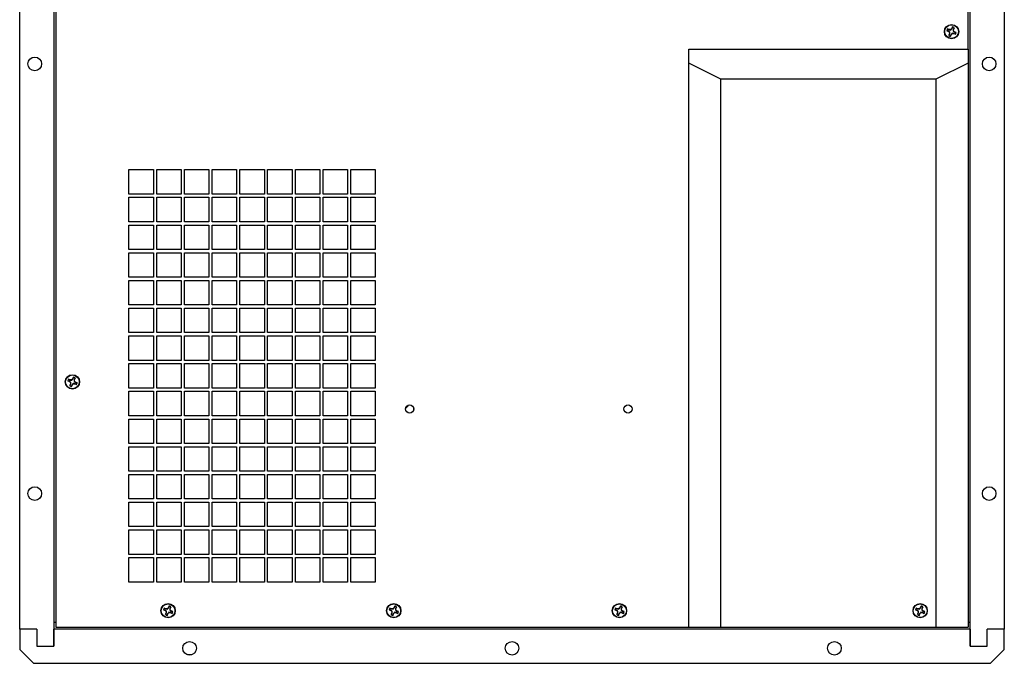
# Model space of a CAD drawing. Units: inches. Extents: x 0.3 to 80.4, y 0.2 to 94.6.
# Drawn here: x 3.4 to 21.4, y 19 to 30.8 of the extents above; entities that cross this region are included whole.
import ezdxf

# ---------------------------------------------------------------- set-up
doc = ezdxf.new("R2010")
doc.units = ezdxf.units.IN
doc.header["$MEASUREMENT"] = 0

msp = doc.modelspace()

# ---------------------------------------------------------------- linework, layer by layer
at = {"color": 7, "linetype": 'Continuous', "lineweight": 25}
for p, q in [((4.016, 48.579), (4.016, 19.361)), ((20.801, 19.361), (20.801, 48.579)), ((3.391, 19.674), (3.391, 48.266)), ((4.054, 48.23), (4.054, 19.71)), ((20.763, 30.305), (20.763, 48.23)), ((21.426, 48.266), (21.426, 19.674)), ((20.419, 30.66), (20.387, 30.673)), ((20.389, 30.671), (20.387, 30.673)), ((20.389, 30.671), (20.418, 30.655)), ((20.463, 30.678), (20.445, 30.66)), ((20.476, 30.709), (20.463, 30.678)), ((20.467, 30.676), (20.463, 30.678)), ((20.467, 30.676), (20.476, 30.707)), ((20.476, 30.707), (20.476, 30.709)), ((20.492, 30.665), (20.49, 30.636)), ((20.507, 30.694), (20.492, 30.665)), ((20.492, 30.665), (20.496, 30.665)), ((20.496, 30.665), (20.509, 30.696)), ((20.496, 30.638), (20.496, 30.665)), ((20.507, 30.694), (20.509, 30.696)), ((20.374, 30.64), (20.405, 30.627)), ((20.376, 30.64), (20.374, 30.64)), ((20.408, 30.631), (20.376, 30.64)), ((20.408, 30.631), (20.405, 30.627)), ((20.405, 30.627), (20.424, 30.609)), ((20.424, 30.583), (20.411, 30.551)), ((20.412, 30.553), (20.411, 30.551)), ((20.412, 30.553), (20.428, 30.582)), ((20.418, 30.655), (20.419, 30.66)), ((20.418, 30.655), (20.447, 30.653)), ((20.445, 30.66), (20.419, 30.66)), ((20.43, 30.611), (20.424, 30.609)), ((20.424, 30.609), (20.424, 30.583)), ((20.428, 30.582), (20.424, 30.583)), ((20.428, 30.582), (20.43, 30.611)), ((20.453, 30.572), (20.443, 30.54)), ((20.443, 30.538), (20.456, 30.569)), ((20.443, 30.54), (20.443, 30.538)), ((20.447, 30.653), (20.445, 30.66)), ((20.453, 30.572), (20.456, 30.569)), ((20.456, 30.569), (20.475, 30.588)), ((20.472, 30.594), (20.475, 30.588)), ((20.501, 30.592), (20.472, 30.594)), ((20.475, 30.588), (20.501, 30.588)), ((20.49, 30.636), (20.496, 30.638)), ((20.514, 30.62), (20.496, 30.638)), ((20.501, 30.592), (20.501, 30.588)), ((20.53, 30.576), (20.501, 30.592)), ((20.501, 30.588), (20.532, 30.575)), ((20.512, 30.617), (20.514, 30.62)), ((20.512, 30.617), (20.543, 30.607)), ((20.545, 30.607), (20.514, 30.62)), ((20.53, 30.576), (20.532, 30.575)), ((20.543, 30.607), (20.545, 30.607)), ((15.645, 30.045), (15.645, 30.305)), ((15.645, 30.305), (20.763, 30.305)), ((20.763, 30.305), (20.763, 30.045)), ((15.645, 19.71), (15.645, 30.045)), ((16.235, 29.75), (15.645, 30.045)), ((20.763, 30.045), (20.172, 29.75)), ((20.763, 30.045), (20.763, 19.71)), ((16.235, 19.71), (16.235, 29.75)), ((20.172, 29.75), (16.235, 29.75)), ((20.172, 29.75), (20.172, 19.71)), ((5.393, 28.096), (5.842, 28.096)), ((5.393, 27.647), (5.393, 28.096)), ((5.842, 28.096), (5.842, 27.647)), ((5.901, 28.096), (6.35, 28.096)), ((5.901, 27.647), (5.901, 28.096)), ((6.35, 28.096), (6.35, 27.647)), ((6.409, 28.096), (6.857, 28.096)), ((6.409, 27.647), (6.409, 28.096)), ((6.857, 28.096), (6.857, 27.647)), ((6.916, 28.096), (7.365, 28.096)), ((6.916, 27.647), (6.916, 28.096)), ((7.365, 28.096), (7.365, 27.647)), ((7.424, 28.096), (7.873, 28.096)), ((7.424, 27.647), (7.424, 28.096)), ((7.873, 28.096), (7.873, 27.647)), ((7.932, 28.096), (8.381, 28.096)), ((7.932, 27.647), (7.932, 28.096)), ((8.381, 28.096), (8.381, 27.647)), ((8.44, 28.096), (8.889, 28.096)), ((8.44, 27.647), (8.44, 28.096)), ((8.889, 28.096), (8.889, 27.647)), ((8.948, 28.096), (9.397, 28.096)), ((8.948, 27.647), (8.948, 28.096)), ((9.397, 28.096), (9.397, 27.647)), ((9.456, 28.096), (9.905, 28.096)), ((9.456, 27.647), (9.456, 28.096)), ((9.905, 28.096), (9.905, 27.647)), ((5.842, 27.647), (5.393, 27.647)), ((6.35, 27.647), (5.901, 27.647)), ((6.857, 27.647), (6.409, 27.647)), ((7.365, 27.647), (6.916, 27.647)), ((7.873, 27.647), (7.424, 27.647)), ((8.381, 27.647), (7.932, 27.647)), ((8.889, 27.647), (8.44, 27.647)), ((9.397, 27.647), (8.948, 27.647)), ((9.905, 27.647), (9.456, 27.647)), ((5.393, 27.588), (5.842, 27.588)), ((5.393, 27.139), (5.393, 27.588)), ((5.842, 27.588), (5.842, 27.139)), ((5.901, 27.588), (6.35, 27.588)), ((5.901, 27.139), (5.901, 27.588)), ((6.35, 27.588), (6.35, 27.139)), ((6.409, 27.588), (6.857, 27.588)), ((6.409, 27.139), (6.409, 27.588)), ((6.857, 27.588), (6.857, 27.139)), ((6.916, 27.588), (7.365, 27.588)), ((6.916, 27.139), (6.916, 27.588)), ((7.365, 27.588), (7.365, 27.139)), ((7.424, 27.588), (7.873, 27.588)), ((7.424, 27.139), (7.424, 27.588)), ((7.873, 27.588), (7.873, 27.139)), ((7.932, 27.588), (8.381, 27.588)), ((7.932, 27.139), (7.932, 27.588)), ((8.381, 27.588), (8.381, 27.139)), ((8.44, 27.588), (8.889, 27.588)), ((8.44, 27.139), (8.44, 27.588)), ((8.889, 27.588), (8.889, 27.139)), ((8.948, 27.588), (9.397, 27.588)), ((8.948, 27.139), (8.948, 27.588)), ((9.397, 27.588), (9.397, 27.139)), ((9.456, 27.588), (9.905, 27.588)), ((9.456, 27.139), (9.456, 27.588)), ((9.905, 27.588), (9.905, 27.139)), ((5.842, 27.139), (5.393, 27.139)), ((5.393, 27.08), (5.842, 27.08)), ((5.393, 26.632), (5.393, 27.08)), ((5.842, 27.08), (5.842, 26.632)), ((6.35, 27.139), (5.901, 27.139)), ((5.901, 27.08), (6.35, 27.08)), ((5.901, 26.632), (5.901, 27.08)), ((6.35, 27.08), (6.35, 26.632)), ((6.857, 27.139), (6.409, 27.139)), ((6.409, 27.08), (6.857, 27.08)), ((6.409, 26.632), (6.409, 27.08)), ((6.857, 27.08), (6.857, 26.632)), ((7.365, 27.139), (6.916, 27.139)), ((6.916, 27.08), (7.365, 27.08)), ((6.916, 26.632), (6.916, 27.08)), ((7.365, 27.08), (7.365, 26.632)), ((7.873, 27.139), (7.424, 27.139)), ((7.424, 27.08), (7.873, 27.08)), ((7.424, 26.632), (7.424, 27.08)), ((7.873, 27.08), (7.873, 26.632)), ((8.381, 27.139), (7.932, 27.139)), ((7.932, 27.08), (8.381, 27.08)), ((7.932, 26.632), (7.932, 27.08)), ((8.381, 27.08), (8.381, 26.632)), ((8.889, 27.139), (8.44, 27.139)), ((8.44, 27.08), (8.889, 27.08)), ((8.44, 26.632), (8.44, 27.08)), ((8.889, 27.08), (8.889, 26.632)), ((9.397, 27.139), (8.948, 27.139)), ((8.948, 27.08), (9.397, 27.08)), ((8.948, 26.632), (8.948, 27.08)), ((9.397, 27.08), (9.397, 26.632)), ((9.905, 27.139), (9.456, 27.139)), ((9.456, 27.08), (9.905, 27.08)), ((9.456, 26.632), (9.456, 27.08)), ((9.905, 27.08), (9.905, 26.632)), ((5.842, 26.632), (5.393, 26.632)), ((5.393, 26.572), (5.842, 26.572)), ((5.393, 26.124), (5.393, 26.572)), ((5.842, 26.572), (5.842, 26.124)), ((6.35, 26.632), (5.901, 26.632)), ((5.901, 26.572), (6.35, 26.572)), ((5.901, 26.124), (5.901, 26.572)), ((6.35, 26.572), (6.35, 26.124)), ((6.857, 26.632), (6.409, 26.632)), ((6.409, 26.572), (6.857, 26.572)), ((6.409, 26.124), (6.409, 26.572)), ((6.857, 26.572), (6.857, 26.124)), ((7.365, 26.632), (6.916, 26.632)), ((6.916, 26.572), (7.365, 26.572)), ((6.916, 26.124), (6.916, 26.572)), ((7.365, 26.572), (7.365, 26.124)), ((7.873, 26.632), (7.424, 26.632)), ((7.424, 26.572), (7.873, 26.572)), ((7.424, 26.124), (7.424, 26.572)), ((7.873, 26.572), (7.873, 26.124)), ((8.381, 26.632), (7.932, 26.632)), ((7.932, 26.572), (8.381, 26.572)), ((7.932, 26.124), (7.932, 26.572)), ((8.381, 26.572), (8.381, 26.124)), ((8.889, 26.632), (8.44, 26.632)), ((8.44, 26.572), (8.889, 26.572)), ((8.44, 26.124), (8.44, 26.572)), ((8.889, 26.572), (8.889, 26.124)), ((9.397, 26.632), (8.948, 26.632)), ((8.948, 26.572), (9.397, 26.572)), ((8.948, 26.124), (8.948, 26.572)), ((9.397, 26.572), (9.397, 26.124)), ((9.905, 26.632), (9.456, 26.632)), ((9.456, 26.572), (9.905, 26.572)), ((9.456, 26.124), (9.456, 26.572)), ((9.905, 26.572), (9.905, 26.124)), ((5.842, 26.124), (5.393, 26.124)), ((5.393, 26.065), (5.842, 26.065)), ((5.393, 25.616), (5.393, 26.065)), ((5.842, 26.065), (5.842, 25.616)), ((6.35, 26.124), (5.901, 26.124)), ((5.901, 26.065), (6.35, 26.065)), ((5.901, 25.616), (5.901, 26.065)), ((6.35, 26.065), (6.35, 25.616)), ((6.857, 26.124), (6.409, 26.124)), ((6.409, 26.065), (6.857, 26.065)), ((6.409, 25.616), (6.409, 26.065)), ((6.857, 26.065), (6.857, 25.616)), ((7.365, 26.124), (6.916, 26.124)), ((6.916, 26.065), (7.365, 26.065)), ((6.916, 25.616), (6.916, 26.065)), ((7.365, 26.065), (7.365, 25.616)), ((7.873, 26.124), (7.424, 26.124)), ((7.424, 26.065), (7.873, 26.065)), ((7.424, 25.616), (7.424, 26.065)), ((7.873, 26.065), (7.873, 25.616)), ((8.381, 26.124), (7.932, 26.124)), ((7.932, 26.065), (8.381, 26.065)), ((7.932, 25.616), (7.932, 26.065)), ((8.381, 26.065), (8.381, 25.616)), ((8.889, 26.124), (8.44, 26.124)), ((8.44, 26.065), (8.889, 26.065)), ((8.44, 25.616), (8.44, 26.065)), ((8.889, 26.065), (8.889, 25.616)), ((9.397, 26.124), (8.948, 26.124)), ((8.948, 26.065), (9.397, 26.065)), ((8.948, 25.616), (8.948, 26.065)), ((9.397, 26.065), (9.397, 25.616)), ((9.905, 26.124), (9.456, 26.124)), ((9.456, 26.065), (9.905, 26.065)), ((9.456, 25.616), (9.456, 26.065)), ((9.905, 26.065), (9.905, 25.616)), ((5.842, 25.616), (5.393, 25.616)), ((6.35, 25.616), (5.901, 25.616)), ((6.857, 25.616), (6.409, 25.616)), ((7.365, 25.616), (6.916, 25.616)), ((7.873, 25.616), (7.424, 25.616)), ((8.381, 25.616), (7.932, 25.616)), ((8.889, 25.616), (8.44, 25.616)), ((9.397, 25.616), (8.948, 25.616)), ((9.905, 25.616), (9.456, 25.616)), ((5.393, 25.557), (5.842, 25.557)), ((5.393, 25.108), (5.393, 25.557)), ((5.842, 25.557), (5.842, 25.108)), ((5.901, 25.557), (6.35, 25.557)), ((5.901, 25.108), (5.901, 25.557)), ((6.35, 25.557), (6.35, 25.108)), ((6.409, 25.557), (6.857, 25.557)), ((6.409, 25.108), (6.409, 25.557)), ((6.857, 25.557), (6.857, 25.108)), ((6.916, 25.557), (7.365, 25.557)), ((6.916, 25.108), (6.916, 25.557)), ((7.365, 25.557), (7.365, 25.108)), ((7.424, 25.557), (7.873, 25.557)), ((7.424, 25.108), (7.424, 25.557)), ((7.873, 25.557), (7.873, 25.108)), ((7.932, 25.557), (8.381, 25.557)), ((7.932, 25.108), (7.932, 25.557)), ((8.381, 25.557), (8.381, 25.108)), ((8.44, 25.557), (8.889, 25.557)), ((8.44, 25.108), (8.44, 25.557)), ((8.889, 25.557), (8.889, 25.108)), ((8.948, 25.557), (9.397, 25.557)), ((8.948, 25.108), (8.948, 25.557)), ((9.397, 25.557), (9.397, 25.108)), ((9.456, 25.557), (9.905, 25.557)), ((9.456, 25.108), (9.456, 25.557)), ((9.905, 25.557), (9.905, 25.108)), ((5.842, 25.108), (5.393, 25.108)), ((6.35, 25.108), (5.901, 25.108)), ((6.857, 25.108), (6.409, 25.108)), ((7.365, 25.108), (6.916, 25.108)), ((7.873, 25.108), (7.424, 25.108)), ((8.381, 25.108), (7.932, 25.108)), ((8.889, 25.108), (8.44, 25.108)), ((9.397, 25.108), (8.948, 25.108)), ((9.905, 25.108), (9.456, 25.108)), ((5.393, 25.049), (5.842, 25.049)), ((5.393, 24.6), (5.393, 25.049)), ((5.842, 25.049), (5.842, 24.6)), ((5.901, 25.049), (6.35, 25.049)), ((5.901, 24.6), (5.901, 25.049)), ((6.35, 25.049), (6.35, 24.6)), ((6.409, 25.049), (6.857, 25.049)), ((6.409, 24.6), (6.409, 25.049)), ((6.857, 25.049), (6.857, 24.6)), ((6.916, 25.049), (7.365, 25.049)), ((6.916, 24.6), (6.916, 25.049)), ((7.365, 25.049), (7.365, 24.6)), ((7.424, 25.049), (7.873, 25.049)), ((7.424, 24.6), (7.424, 25.049)), ((7.873, 25.049), (7.873, 24.6)), ((7.932, 25.049), (8.381, 25.049)), ((7.932, 24.6), (7.932, 25.049)), ((8.381, 25.049), (8.381, 24.6)), ((8.44, 25.049), (8.889, 25.049)), ((8.44, 24.6), (8.44, 25.049)), ((8.889, 25.049), (8.889, 24.6)), ((8.948, 25.049), (9.397, 25.049)), ((8.948, 24.6), (8.948, 25.049)), ((9.397, 25.049), (9.397, 24.6)), ((9.456, 25.049), (9.905, 25.049)), ((9.456, 24.6), (9.456, 25.049)), ((9.905, 25.049), (9.905, 24.6)), ((5.842, 24.6), (5.393, 24.6)), ((5.393, 24.541), (5.842, 24.541)), ((5.393, 24.092), (5.393, 24.541)), ((5.842, 24.541), (5.842, 24.092)), ((6.35, 24.6), (5.901, 24.6)), ((5.901, 24.541), (6.35, 24.541)), ((5.901, 24.092), (5.901, 24.541)), ((6.35, 24.541), (6.35, 24.092)), ((6.857, 24.6), (6.409, 24.6)), ((6.409, 24.541), (6.857, 24.541)), ((6.409, 24.092), (6.409, 24.541)), ((6.857, 24.541), (6.857, 24.092)), ((7.365, 24.6), (6.916, 24.6)), ((6.916, 24.541), (7.365, 24.541)), ((6.916, 24.092), (6.916, 24.541)), ((7.365, 24.541), (7.365, 24.092)), ((7.873, 24.6), (7.424, 24.6)), ((7.424, 24.541), (7.873, 24.541)), ((7.424, 24.092), (7.424, 24.541)), ((7.873, 24.541), (7.873, 24.092)), ((8.381, 24.6), (7.932, 24.6)), ((7.932, 24.541), (8.381, 24.541)), ((7.932, 24.092), (7.932, 24.541)), ((8.381, 24.541), (8.381, 24.092)), ((8.889, 24.6), (8.44, 24.6)), ((8.44, 24.541), (8.889, 24.541)), ((8.44, 24.092), (8.44, 24.541)), ((8.889, 24.541), (8.889, 24.092)), ((9.397, 24.6), (8.948, 24.6)), ((8.948, 24.541), (9.397, 24.541)), ((8.948, 24.092), (8.948, 24.541)), ((9.397, 24.541), (9.397, 24.092)), ((9.905, 24.6), (9.456, 24.6)), ((9.456, 24.541), (9.905, 24.541)), ((9.456, 24.092), (9.456, 24.541)), ((9.905, 24.541), (9.905, 24.092)), ((4.272, 24.223), (4.303, 24.21)), ((4.274, 24.223), (4.272, 24.223)), ((4.305, 24.213), (4.274, 24.223)), ((4.316, 24.242), (4.285, 24.255)), ((4.287, 24.254), (4.285, 24.255)), ((4.287, 24.254), (4.316, 24.238)), ((4.305, 24.213), (4.303, 24.21)), ((4.303, 24.21), (4.322, 24.191)), ((4.343, 24.242), (4.316, 24.242)), ((4.316, 24.238), (4.316, 24.242)), ((4.316, 24.238), (4.345, 24.236)), ((4.328, 24.194), (4.322, 24.191)), ((4.322, 24.191), (4.322, 24.165)), ((4.326, 24.165), (4.328, 24.194)), ((4.361, 24.261), (4.343, 24.242)), ((4.345, 24.236), (4.343, 24.242)), ((4.354, 24.152), (4.372, 24.17)), ((4.374, 24.292), (4.361, 24.261)), ((4.364, 24.258), (4.361, 24.261)), ((4.364, 24.258), (4.374, 24.29)), ((4.37, 24.177), (4.372, 24.17)), ((4.399, 24.174), (4.37, 24.177)), ((4.372, 24.17), (4.398, 24.17)), ((4.374, 24.29), (4.374, 24.292)), ((4.389, 24.248), (4.387, 24.219)), ((4.387, 24.219), (4.393, 24.221)), ((4.405, 24.277), (4.389, 24.248)), ((4.389, 24.248), (4.393, 24.247)), ((4.393, 24.247), (4.406, 24.279)), ((4.393, 24.221), (4.393, 24.247)), ((4.412, 24.203), (4.393, 24.221)), ((4.399, 24.174), (4.398, 24.17)), ((4.398, 24.17), (4.43, 24.157)), ((4.428, 24.159), (4.399, 24.174)), ((4.405, 24.277), (4.406, 24.279)), ((4.409, 24.199), (4.412, 24.203)), ((4.409, 24.199), (4.441, 24.19)), ((4.443, 24.19), (4.412, 24.203)), ((4.441, 24.19), (4.443, 24.19)), ((4.322, 24.165), (4.308, 24.134)), ((4.31, 24.136), (4.308, 24.134)), ((4.31, 24.136), (4.326, 24.165)), ((4.326, 24.165), (4.322, 24.165)), ((4.35, 24.154), (4.341, 24.123)), ((4.341, 24.121), (4.354, 24.152)), ((4.341, 24.123), (4.341, 24.121)), ((4.35, 24.154), (4.354, 24.152)), ((4.428, 24.159), (4.43, 24.157)), ((5.842, 24.092), (5.393, 24.092)), ((5.393, 24.033), (5.842, 24.033)), ((5.393, 23.584), (5.393, 24.033)), ((5.842, 24.033), (5.842, 23.584)), ((6.35, 24.092), (5.901, 24.092)), ((5.901, 24.033), (6.35, 24.033)), ((5.901, 23.584), (5.901, 24.033)), ((6.35, 24.033), (6.35, 23.584)), ((6.857, 24.092), (6.409, 24.092)), ((6.409, 24.033), (6.857, 24.033)), ((6.409, 23.584), (6.409, 24.033)), ((6.857, 24.033), (6.857, 23.584)), ((7.365, 24.092), (6.916, 24.092)), ((6.916, 24.033), (7.365, 24.033)), ((6.916, 23.584), (6.916, 24.033)), ((7.365, 24.033), (7.365, 23.584)), ((7.873, 24.092), (7.424, 24.092)), ((7.424, 24.033), (7.873, 24.033)), ((7.424, 23.584), (7.424, 24.033)), ((7.873, 24.033), (7.873, 23.584)), ((8.381, 24.092), (7.932, 24.092)), ((7.932, 24.033), (8.381, 24.033)), ((7.932, 23.584), (7.932, 24.033)), ((8.381, 24.033), (8.381, 23.584)), ((8.889, 24.092), (8.44, 24.092)), ((8.44, 24.033), (8.889, 24.033)), ((8.44, 23.584), (8.44, 24.033)), ((8.889, 24.033), (8.889, 23.584)), ((9.397, 24.092), (8.948, 24.092)), ((8.948, 24.033), (9.397, 24.033)), ((8.948, 23.584), (8.948, 24.033)), ((9.397, 24.033), (9.397, 23.584)), ((9.905, 24.092), (9.456, 24.092)), ((9.456, 24.033), (9.905, 24.033)), ((9.456, 23.584), (9.456, 24.033)), ((9.905, 24.033), (9.905, 23.584)), ((10.605, 23.73), (10.605, 23.69)), ((5.842, 23.584), (5.393, 23.584)), ((5.393, 23.525), (5.842, 23.525)), ((5.393, 23.076), (5.393, 23.525)), ((5.842, 23.525), (5.842, 23.076)), ((6.35, 23.584), (5.901, 23.584)), ((5.901, 23.525), (6.35, 23.525)), ((5.901, 23.076), (5.901, 23.525)), ((6.35, 23.525), (6.35, 23.076)), ((6.857, 23.584), (6.409, 23.584)), ((6.409, 23.525), (6.857, 23.525)), ((6.409, 23.076), (6.409, 23.525)), ((6.857, 23.525), (6.857, 23.076)), ((7.365, 23.584), (6.916, 23.584)), ((6.916, 23.525), (7.365, 23.525)), ((6.916, 23.076), (6.916, 23.525)), ((7.365, 23.525), (7.365, 23.076)), ((7.873, 23.584), (7.424, 23.584)), ((7.424, 23.525), (7.873, 23.525)), ((7.424, 23.076), (7.424, 23.525)), ((7.873, 23.525), (7.873, 23.076)), ((8.381, 23.584), (7.932, 23.584)), ((7.932, 23.525), (8.381, 23.525)), ((7.932, 23.076), (7.932, 23.525)), ((8.381, 23.525), (8.381, 23.076)), ((8.889, 23.584), (8.44, 23.584)), ((8.44, 23.525), (8.889, 23.525)), ((8.44, 23.076), (8.44, 23.525)), ((8.889, 23.525), (8.889, 23.076)), ((9.397, 23.584), (8.948, 23.584)), ((8.948, 23.525), (9.397, 23.525)), ((8.948, 23.076), (8.948, 23.525)), ((9.397, 23.525), (9.397, 23.076)), ((9.905, 23.584), (9.456, 23.584)), ((9.456, 23.525), (9.905, 23.525)), ((9.456, 23.076), (9.456, 23.525)), ((9.905, 23.525), (9.905, 23.076)), ((5.842, 23.076), (5.393, 23.076)), ((5.393, 23.017), (5.842, 23.017)), ((5.393, 22.569), (5.393, 23.017)), ((5.842, 23.017), (5.842, 22.569)), ((6.35, 23.076), (5.901, 23.076)), ((5.901, 23.017), (6.35, 23.017)), ((5.901, 22.569), (5.901, 23.017)), ((6.35, 23.017), (6.35, 22.569)), ((6.857, 23.076), (6.409, 23.076)), ((6.409, 23.017), (6.857, 23.017)), ((6.409, 22.569), (6.409, 23.017)), ((6.857, 23.017), (6.857, 22.569)), ((7.365, 23.076), (6.916, 23.076)), ((6.916, 23.017), (7.365, 23.017)), ((6.916, 22.569), (6.916, 23.017)), ((7.365, 23.017), (7.365, 22.569)), ((7.873, 23.076), (7.424, 23.076)), ((7.424, 23.017), (7.873, 23.017)), ((7.424, 22.569), (7.424, 23.017)), ((7.873, 23.017), (7.873, 22.569)), ((8.381, 23.076), (7.932, 23.076)), ((7.932, 23.017), (8.381, 23.017)), ((7.932, 22.569), (7.932, 23.017)), ((8.381, 23.017), (8.381, 22.569)), ((8.889, 23.076), (8.44, 23.076)), ((8.44, 23.017), (8.889, 23.017)), ((8.44, 22.569), (8.44, 23.017)), ((8.889, 23.017), (8.889, 22.569)), ((9.397, 23.076), (8.948, 23.076)), ((8.948, 23.017), (9.397, 23.017)), ((8.948, 22.569), (8.948, 23.017)), ((9.397, 23.017), (9.397, 22.569)), ((9.905, 23.076), (9.456, 23.076)), ((9.456, 23.017), (9.905, 23.017)), ((9.456, 22.569), (9.456, 23.017)), ((9.905, 23.017), (9.905, 22.569)), ((5.842, 22.569), (5.393, 22.569)), ((6.35, 22.569), (5.901, 22.569)), ((6.857, 22.569), (6.409, 22.569)), ((7.365, 22.569), (6.916, 22.569)), ((7.873, 22.569), (7.424, 22.569)), ((8.381, 22.569), (7.932, 22.569)), ((8.889, 22.569), (8.44, 22.569)), ((9.397, 22.569), (8.948, 22.569)), ((9.905, 22.569), (9.456, 22.569)), ((5.393, 22.509), (5.842, 22.509)), ((5.393, 22.061), (5.393, 22.509)), ((5.842, 22.509), (5.842, 22.061)), ((5.901, 22.509), (6.35, 22.509)), ((5.901, 22.061), (5.901, 22.509)), ((6.35, 22.509), (6.35, 22.061)), ((6.409, 22.509), (6.857, 22.509)), ((6.409, 22.061), (6.409, 22.509)), ((6.857, 22.509), (6.857, 22.061)), ((6.916, 22.509), (7.365, 22.509)), ((6.916, 22.061), (6.916, 22.509)), ((7.365, 22.509), (7.365, 22.061)), ((7.424, 22.509), (7.873, 22.509)), ((7.424, 22.061), (7.424, 22.509)), ((7.873, 22.509), (7.873, 22.061)), ((7.932, 22.509), (8.381, 22.509)), ((7.932, 22.061), (7.932, 22.509)), ((8.381, 22.509), (8.381, 22.061)), ((8.44, 22.509), (8.889, 22.509)), ((8.44, 22.061), (8.44, 22.509)), ((8.889, 22.509), (8.889, 22.061)), ((8.948, 22.509), (9.397, 22.509)), ((8.948, 22.061), (8.948, 22.509)), ((9.397, 22.509), (9.397, 22.061)), ((9.456, 22.509), (9.905, 22.509)), ((9.456, 22.061), (9.456, 22.509)), ((9.905, 22.509), (9.905, 22.061)), ((5.842, 22.061), (5.393, 22.061)), ((6.35, 22.061), (5.901, 22.061)), ((6.857, 22.061), (6.409, 22.061)), ((7.365, 22.061), (6.916, 22.061)), ((7.873, 22.061), (7.424, 22.061)), ((8.381, 22.061), (7.932, 22.061)), ((8.889, 22.061), (8.44, 22.061)), ((9.397, 22.061), (8.948, 22.061)), ((9.905, 22.061), (9.456, 22.061)), ((5.393, 22.002), (5.842, 22.002)), ((5.393, 21.553), (5.393, 22.002)), ((5.842, 22.002), (5.842, 21.553)), ((5.901, 22.002), (6.35, 22.002)), ((5.901, 21.553), (5.901, 22.002)), ((6.35, 22.002), (6.35, 21.553)), ((6.409, 22.002), (6.857, 22.002)), ((6.409, 21.553), (6.409, 22.002)), ((6.857, 22.002), (6.857, 21.553)), ((6.916, 22.002), (7.365, 22.002)), ((6.916, 21.553), (6.916, 22.002)), ((7.365, 22.002), (7.365, 21.553)), ((7.424, 22.002), (7.873, 22.002)), ((7.424, 21.553), (7.424, 22.002)), ((7.873, 22.002), (7.873, 21.553)), ((7.932, 22.002), (8.381, 22.002)), ((7.932, 21.553), (7.932, 22.002)), ((8.381, 22.002), (8.381, 21.553)), ((8.44, 22.002), (8.889, 22.002)), ((8.44, 21.553), (8.44, 22.002)), ((8.889, 22.002), (8.889, 21.553)), ((8.948, 22.002), (9.397, 22.002)), ((8.948, 21.553), (8.948, 22.002)), ((9.397, 22.002), (9.397, 21.553)), ((9.456, 22.002), (9.905, 22.002)), ((9.456, 21.553), (9.456, 22.002)), ((9.905, 22.002), (9.905, 21.553)), ((5.842, 21.553), (5.393, 21.553)), ((5.393, 21.494), (5.842, 21.494)), ((5.393, 21.045), (5.393, 21.494)), ((5.842, 21.494), (5.842, 21.045)), ((6.35, 21.553), (5.901, 21.553)), ((5.901, 21.494), (6.35, 21.494)), ((5.901, 21.045), (5.901, 21.494)), ((6.35, 21.494), (6.35, 21.045)), ((6.857, 21.553), (6.409, 21.553)), ((6.409, 21.494), (6.857, 21.494)), ((6.409, 21.045), (6.409, 21.494)), ((6.857, 21.494), (6.857, 21.045)), ((7.365, 21.553), (6.916, 21.553)), ((6.916, 21.494), (7.365, 21.494)), ((6.916, 21.045), (6.916, 21.494)), ((7.365, 21.494), (7.365, 21.045)), ((7.873, 21.553), (7.424, 21.553)), ((7.424, 21.494), (7.873, 21.494)), ((7.424, 21.045), (7.424, 21.494)), ((7.873, 21.494), (7.873, 21.045)), ((8.381, 21.553), (7.932, 21.553)), ((7.932, 21.494), (8.381, 21.494)), ((7.932, 21.045), (7.932, 21.494)), ((8.381, 21.494), (8.381, 21.045)), ((8.889, 21.553), (8.44, 21.553)), ((8.44, 21.494), (8.889, 21.494)), ((8.44, 21.045), (8.44, 21.494)), ((8.889, 21.494), (8.889, 21.045)), ((9.397, 21.553), (8.948, 21.553)), ((8.948, 21.494), (9.397, 21.494)), ((8.948, 21.045), (8.948, 21.494)), ((9.397, 21.494), (9.397, 21.045)), ((9.905, 21.553), (9.456, 21.553)), ((9.456, 21.494), (9.905, 21.494)), ((9.456, 21.045), (9.456, 21.494)), ((9.905, 21.494), (9.905, 21.045)), ((5.842, 21.045), (5.393, 21.045)), ((5.393, 20.986), (5.842, 20.986)), ((5.393, 20.537), (5.393, 20.986)), ((5.842, 20.986), (5.842, 20.537)), ((6.35, 21.045), (5.901, 21.045)), ((5.901, 20.986), (6.35, 20.986)), ((5.901, 20.537), (5.901, 20.986)), ((6.35, 20.986), (6.35, 20.537)), ((6.857, 21.045), (6.409, 21.045)), ((6.409, 20.986), (6.857, 20.986)), ((6.409, 20.537), (6.409, 20.986)), ((6.857, 20.986), (6.857, 20.537)), ((7.365, 21.045), (6.916, 21.045)), ((6.916, 20.986), (7.365, 20.986)), ((6.916, 20.537), (6.916, 20.986)), ((7.365, 20.986), (7.365, 20.537)), ((7.873, 21.045), (7.424, 21.045)), ((7.424, 20.986), (7.873, 20.986)), ((7.424, 20.537), (7.424, 20.986)), ((7.873, 20.986), (7.873, 20.537)), ((8.381, 21.045), (7.932, 21.045)), ((7.932, 20.986), (8.381, 20.986)), ((7.932, 20.537), (7.932, 20.986)), ((8.381, 20.986), (8.381, 20.537)), ((8.889, 21.045), (8.44, 21.045)), ((8.44, 20.986), (8.889, 20.986)), ((8.44, 20.537), (8.44, 20.986)), ((8.889, 20.986), (8.889, 20.537)), ((9.397, 21.045), (8.948, 21.045)), ((8.948, 20.986), (9.397, 20.986)), ((8.948, 20.537), (8.948, 20.986)), ((9.397, 20.986), (9.397, 20.537)), ((9.905, 21.045), (9.456, 21.045)), ((9.456, 20.986), (9.905, 20.986)), ((9.456, 20.537), (9.456, 20.986)), ((9.905, 20.986), (9.905, 20.537)), ((5.842, 20.537), (5.393, 20.537)), ((6.35, 20.537), (5.901, 20.537)), ((6.857, 20.537), (6.409, 20.537)), ((7.365, 20.537), (6.916, 20.537)), ((7.873, 20.537), (7.424, 20.537)), ((8.381, 20.537), (7.932, 20.537)), ((8.889, 20.537), (8.44, 20.537)), ((9.397, 20.537), (8.948, 20.537)), ((9.905, 20.537), (9.456, 20.537)), ((6.024, 20.03), (6.055, 20.017)), ((6.026, 20.03), (6.024, 20.03)), ((6.057, 20.02), (6.026, 20.03)), ((6.068, 20.049), (6.037, 20.062)), ((6.039, 20.061), (6.037, 20.062)), ((6.039, 20.061), (6.068, 20.045)), ((6.057, 20.02), (6.055, 20.017)), ((6.095, 20.049), (6.068, 20.049)), ((6.068, 20.045), (6.068, 20.049)), ((6.068, 20.045), (6.097, 20.043)), ((6.113, 20.068), (6.095, 20.049)), ((6.097, 20.043), (6.095, 20.049)), ((6.126, 20.099), (6.113, 20.068)), ((6.116, 20.065), (6.113, 20.068)), ((6.116, 20.065), (6.126, 20.097)), ((6.126, 20.097), (6.126, 20.099)), ((6.141, 20.055), (6.139, 20.026)), ((6.139, 20.026), (6.145, 20.028)), ((6.157, 20.084), (6.141, 20.055)), ((6.141, 20.055), (6.145, 20.054)), ((6.145, 20.054), (6.158, 20.086)), ((6.145, 20.028), (6.145, 20.054)), ((6.164, 20.01), (6.145, 20.028)), ((6.157, 20.084), (6.158, 20.086)), ((10.157, 20.03), (10.189, 20.017)), ((10.16, 20.03), (10.157, 20.03)), ((10.191, 20.02), (10.16, 20.03)), ((10.202, 20.049), (10.171, 20.062)), ((10.173, 20.061), (10.171, 20.062)), ((10.173, 20.061), (10.202, 20.045)), ((10.191, 20.02), (10.189, 20.017)), ((10.228, 20.049), (10.202, 20.049)), ((10.202, 20.045), (10.202, 20.049)), ((10.202, 20.045), (10.231, 20.043)), ((10.247, 20.068), (10.228, 20.049)), ((10.231, 20.043), (10.228, 20.049)), ((10.26, 20.099), (10.247, 20.068)), ((10.25, 20.065), (10.247, 20.068)), ((10.25, 20.065), (10.26, 20.097)), ((10.26, 20.097), (10.26, 20.099)), ((10.275, 20.055), (10.273, 20.026)), ((10.273, 20.026), (10.279, 20.028)), ((10.291, 20.084), (10.275, 20.055)), ((10.275, 20.055), (10.279, 20.054)), ((10.279, 20.054), (10.292, 20.086)), ((10.279, 20.028), (10.279, 20.054)), ((10.298, 20.01), (10.279, 20.028)), ((10.291, 20.084), (10.292, 20.086)), ((14.291, 20.03), (14.323, 20.017)), ((14.294, 20.03), (14.291, 20.03)), ((14.325, 20.02), (14.294, 20.03)), ((14.336, 20.049), (14.305, 20.062)), ((14.306, 20.061), (14.305, 20.062)), ((14.306, 20.061), (14.335, 20.045)), ((14.325, 20.02), (14.323, 20.017)), ((14.335, 20.045), (14.336, 20.049)), ((14.335, 20.045), (14.365, 20.043)), ((14.362, 20.049), (14.336, 20.049)), ((14.381, 20.068), (14.362, 20.049)), ((14.365, 20.043), (14.362, 20.049)), ((14.394, 20.099), (14.381, 20.068)), ((14.384, 20.065), (14.381, 20.068)), ((14.384, 20.065), (14.394, 20.097)), ((14.394, 20.097), (14.394, 20.099)), ((14.409, 20.055), (14.407, 20.026)), ((14.407, 20.026), (14.413, 20.028)), ((14.424, 20.084), (14.409, 20.055)), ((14.409, 20.055), (14.413, 20.054)), ((14.413, 20.054), (14.426, 20.086)), ((14.413, 20.028), (14.413, 20.054)), ((14.431, 20.01), (14.413, 20.028)), ((14.424, 20.084), (14.426, 20.086)), ((19.799, 20.03), (19.83, 20.017)), ((19.801, 20.03), (19.799, 20.03)), ((19.833, 20.02), (19.801, 20.03)), ((19.844, 20.049), (19.812, 20.062)), ((19.814, 20.061), (19.812, 20.062)), ((19.814, 20.061), (19.843, 20.045)), ((19.833, 20.02), (19.83, 20.017)), ((19.843, 20.045), (19.844, 20.049)), ((19.843, 20.045), (19.872, 20.043)), ((19.87, 20.049), (19.844, 20.049)), ((19.888, 20.068), (19.87, 20.049)), ((19.872, 20.043), (19.87, 20.049)), ((19.901, 20.099), (19.888, 20.068)), ((19.892, 20.065), (19.888, 20.068)), ((19.892, 20.065), (19.901, 20.097)), ((19.901, 20.097), (19.901, 20.099)), ((19.916, 20.055), (19.914, 20.026)), ((19.914, 20.026), (19.92, 20.028)), ((19.932, 20.084), (19.916, 20.055)), ((19.916, 20.055), (19.92, 20.054)), ((19.92, 20.054), (19.933, 20.086)), ((19.92, 20.028), (19.92, 20.054)), ((19.939, 20.01), (19.92, 20.028)), ((19.932, 20.084), (19.933, 20.086)), ((6.055, 20.017), (6.074, 19.999)), ((6.073, 19.973), (6.06, 19.941)), ((6.062, 19.943), (6.06, 19.941)), ((6.062, 19.943), (6.078, 19.972)), ((6.074, 19.999), (6.073, 19.973)), ((6.078, 19.972), (6.073, 19.973)), ((6.08, 20.001), (6.074, 19.999)), ((6.078, 19.972), (6.08, 20.001)), ((6.102, 19.961), (6.093, 19.93)), ((6.093, 19.928), (6.106, 19.959)), ((6.093, 19.93), (6.093, 19.928)), ((6.102, 19.961), (6.106, 19.959)), ((6.106, 19.959), (6.124, 19.978)), ((6.122, 19.984), (6.124, 19.978)), ((6.151, 19.982), (6.122, 19.984)), ((6.124, 19.978), (6.15, 19.978)), ((6.151, 19.982), (6.15, 19.978)), ((6.15, 19.978), (6.182, 19.964)), ((6.18, 19.966), (6.151, 19.982)), ((6.161, 20.006), (6.164, 20.01)), ((6.161, 20.006), (6.193, 19.997)), ((6.195, 19.997), (6.164, 20.01)), ((6.18, 19.966), (6.182, 19.964)), ((6.193, 19.997), (6.195, 19.997)), ((10.189, 20.017), (10.207, 19.999)), ((10.207, 19.973), (10.194, 19.941)), ((10.196, 19.943), (10.194, 19.941)), ((10.196, 19.943), (10.211, 19.972)), ((10.213, 20.001), (10.207, 19.999)), ((10.207, 19.999), (10.207, 19.973)), ((10.211, 19.972), (10.207, 19.973)), ((10.211, 19.972), (10.213, 20.001)), ((10.236, 19.961), (10.227, 19.93)), ((10.227, 19.928), (10.24, 19.959)), ((10.227, 19.93), (10.227, 19.928)), ((10.236, 19.961), (10.24, 19.959)), ((10.24, 19.959), (10.258, 19.978)), ((10.256, 19.984), (10.258, 19.978)), ((10.285, 19.982), (10.256, 19.984)), ((10.258, 19.978), (10.284, 19.978)), ((10.285, 19.982), (10.284, 19.978)), ((10.284, 19.978), (10.316, 19.964)), ((10.314, 19.966), (10.285, 19.982)), ((10.295, 20.006), (10.298, 20.01)), ((10.295, 20.006), (10.327, 19.997)), ((10.329, 19.997), (10.298, 20.01)), ((10.314, 19.966), (10.316, 19.964)), ((10.327, 19.997), (10.329, 19.997)), ((14.323, 20.017), (14.341, 19.999)), ((14.341, 19.973), (14.328, 19.941)), ((14.33, 19.943), (14.328, 19.941)), ((14.33, 19.943), (14.345, 19.972)), ((14.347, 20.001), (14.341, 19.999)), ((14.341, 19.999), (14.341, 19.973)), ((14.345, 19.972), (14.341, 19.973)), ((14.345, 19.972), (14.347, 20.001)), ((14.36, 19.928), (14.373, 19.959)), ((14.361, 19.93), (14.36, 19.928)), ((14.37, 19.961), (14.361, 19.93)), ((14.37, 19.961), (14.373, 19.959)), ((14.373, 19.959), (14.392, 19.978)), ((14.389, 19.984), (14.392, 19.978)), ((14.419, 19.982), (14.389, 19.984)), ((14.392, 19.978), (14.418, 19.978)), ((14.419, 19.982), (14.418, 19.978)), ((14.418, 19.978), (14.449, 19.964)), ((14.448, 19.966), (14.419, 19.982)), ((14.429, 20.006), (14.431, 20.01)), ((14.429, 20.006), (14.461, 19.997)), ((14.463, 19.997), (14.431, 20.01)), ((14.448, 19.966), (14.449, 19.964)), ((14.461, 19.997), (14.463, 19.997)), ((19.83, 20.017), (19.849, 19.999)), ((19.849, 19.973), (19.836, 19.941)), ((19.837, 19.943), (19.836, 19.941)), ((19.837, 19.943), (19.853, 19.972)), ((19.855, 20.001), (19.849, 19.999)), ((19.849, 19.999), (19.849, 19.973)), ((19.853, 19.972), (19.849, 19.973)), ((19.853, 19.972), (19.855, 20.001)), ((19.878, 19.961), (19.868, 19.93)), ((19.868, 19.928), (19.881, 19.959)), ((19.868, 19.93), (19.868, 19.928)), ((19.878, 19.961), (19.881, 19.959)), ((19.881, 19.959), (19.899, 19.978)), ((19.897, 19.984), (19.899, 19.978)), ((19.926, 19.982), (19.897, 19.984)), ((19.899, 19.978), (19.925, 19.978)), ((19.926, 19.982), (19.925, 19.978)), ((19.925, 19.978), (19.957, 19.964)), ((19.955, 19.966), (19.926, 19.982)), ((19.937, 20.006), (19.939, 20.01)), ((19.937, 20.006), (19.968, 19.997)), ((19.97, 19.997), (19.939, 20.01)), ((19.955, 19.966), (19.957, 19.964)), ((19.968, 19.997), (19.97, 19.997)), ((3.703, 19.674), (3.391, 19.674)), ((3.391, 19.674), (3.391, 19.299)), ((3.703, 19.674), (3.703, 19.361)), ((4.054, 19.797), (4.016, 19.797)), ((4.016, 19.361), (4.016, 19.674)), ((20.801, 19.674), (4.016, 19.674)), ((4.054, 19.71), (15.645, 19.71)), ((15.645, 19.71), (16.235, 19.71)), ((16.235, 19.71), (20.172, 19.71)), ((20.172, 19.71), (20.763, 19.71)), ((20.801, 19.797), (20.763, 19.797)), ((20.801, 19.674), (20.801, 19.361)), ((21.114, 19.361), (21.114, 19.674)), ((21.426, 19.674), (21.114, 19.674)), ((21.426, 19.299), (21.426, 19.674)), ((3.391, 19.299), (3.641, 19.049)), ((3.703, 19.361), (4.016, 19.361)), ((20.801, 19.361), (21.114, 19.361)), ((21.176, 19.049), (21.426, 19.299)), ((6.544, 19.206), (6.462, 19.206)), ((3.641, 19.049), (21.176, 19.049))]:
    msp.add_line(p, q, dxfattribs=at)
for centre, radius in [((20.46, 30.624), 0.131), ((20.46, 30.624), 0.126), ((3.668, 30.033), 0.125), ((21.149, 30.033), 0.125), ((4.357, 24.206), 0.131), ((4.357, 24.206), 0.126), ((10.533, 23.71), 0.0748), ((14.534, 23.71), 0.0748), ((3.668, 22.159), 0.125), ((21.149, 22.159), 0.125), ((6.109, 20.013), 0.131), ((6.109, 20.013), 0.126), ((10.243, 20.013), 0.131), ((10.243, 20.013), 0.126), ((14.377, 20.013), 0.131), ((14.377, 20.013), 0.126), ((19.885, 20.013), 0.131), ((19.885, 20.013), 0.126), ((6.503, 19.324), 0.125), ((12.409, 19.324), 0.125), ((18.314, 19.324), 0.125)]:
    msp.add_circle(centre, radius, dxfattribs=at)
for centre, radius, start, end in [((20.46, 30.624), 0.0873, 145.9404, 169.0143), ((20.46, 30.624), 0.0851, 146.1377, 168.8169), ((20.46, 30.624), 0.0873, 55.9404, 79.0143), ((20.46, 30.624), 0.0851, 56.1377, 78.8169), ((20.46, 30.624), 0.0873, 235.9404, 259.0143), ((20.46, 30.624), 0.0851, 236.1377, 258.8169), ((20.46, 30.624), 0.0851, 326.1377, 348.8169), ((20.46, 30.624), 0.0873, 325.9404, 349.0143), ((4.357, 24.206), 0.0873, 145.9404, 169.0143), ((4.357, 24.206), 0.0851, 146.1377, 168.8169), ((4.357, 24.206), 0.0873, 55.9404, 79.0143), ((4.357, 24.206), 0.0851, 56.1377, 78.8169), ((4.357, 24.206), 0.0851, 326.1377, 348.8169), ((4.357, 24.206), 0.0873, 325.9404, 349.0143), ((4.357, 24.206), 0.0873, 235.9404, 259.0143), ((4.357, 24.206), 0.0851, 236.1377, 258.8169), ((6.109, 20.013), 0.0873, 145.9404, 169.0143), ((6.109, 20.013), 0.0851, 146.1377, 168.8169), ((6.109, 20.013), 0.0873, 55.9404, 79.0143), ((6.109, 20.013), 0.0851, 56.1377, 78.8169), ((10.243, 20.013), 0.0873, 145.9404, 169.0143), ((10.243, 20.013), 0.0851, 146.1377, 168.8169), ((10.243, 20.013), 0.0873, 55.9404, 79.0143), ((10.243, 20.013), 0.0851, 56.1377, 78.8169), ((14.377, 20.013), 0.0873, 145.9404, 169.0143), ((14.377, 20.013), 0.0851, 146.1377, 168.8169), ((14.377, 20.013), 0.0873, 55.9404, 79.0143), ((14.377, 20.013), 0.0851, 56.1377, 78.8169), ((19.885, 20.013), 0.0873, 145.9404, 169.0143), ((19.885, 20.013), 0.0851, 146.1377, 168.8169), ((19.885, 20.013), 0.0873, 55.9404, 79.0143), ((19.885, 20.013), 0.0851, 56.1377, 78.8169), ((6.109, 20.013), 0.0873, 235.9404, 259.0143), ((6.109, 20.013), 0.0851, 236.1377, 258.8169), ((6.109, 20.013), 0.0851, 326.1377, 348.8169), ((6.109, 20.013), 0.0873, 325.9404, 349.0143), ((10.243, 20.013), 0.0873, 235.9404, 259.0143), ((10.243, 20.013), 0.0851, 236.1377, 258.8169), ((10.243, 20.013), 0.0851, 326.1377, 348.8169), ((10.243, 20.013), 0.0873, 325.9404, 349.0143), ((14.377, 20.013), 0.0873, 235.9404, 259.0143), ((14.377, 20.013), 0.0851, 236.1377, 258.8169), ((14.377, 20.013), 0.0851, 326.1377, 348.8169), ((14.377, 20.013), 0.0873, 325.9404, 349.0143), ((19.885, 20.013), 0.0873, 235.9404, 259.0143), ((19.885, 20.013), 0.0851, 236.1377, 258.8169), ((19.885, 20.013), 0.0851, 326.1377, 348.8169), ((19.885, 20.013), 0.0873, 325.9404, 349.0143)]:
    msp.add_arc(centre, radius, start, end, dxfattribs=at)
for points, knots in [([(20.447, 30.653), (20.452, 30.659), (20.459, 30.667), (20.465, 30.674), (20.467, 30.676)], [0, 0, 0, 0, 0.705546, 1, 1, 1, 1]), ([(20.43, 30.611), (20.424, 30.616), (20.417, 30.623), (20.41, 30.629), (20.408, 30.631)], [0, 0, 0, 0, 0.7055455, 1, 1, 1, 1]), ([(20.472, 30.594), (20.467, 30.588), (20.46, 30.581), (20.454, 30.574), (20.453, 30.572)], [0, 0, 0, 0, 0.705563, 1, 1, 1, 1]), ([(20.49, 30.636), (20.495, 30.631), (20.503, 30.624), (20.51, 30.618), (20.512, 30.617)], [0, 0, 0, 0, 0.70556, 1, 1, 1, 1]), ([(4.328, 24.194), (4.322, 24.199), (4.314, 24.206), (4.307, 24.212), (4.305, 24.213)], [0, 0, 0, 0, 0.705564, 1, 1, 1, 1]), ([(4.345, 24.236), (4.35, 24.242), (4.357, 24.249), (4.363, 24.256), (4.364, 24.258)], [0, 0, 0, 0, 0.7055512, 1, 1, 1, 1]), ([(4.37, 24.177), (4.365, 24.171), (4.358, 24.163), (4.352, 24.156), (4.35, 24.154)], [0, 0, 0, 0, 0.7055482, 1, 1, 1, 1]), ([(4.387, 24.219), (4.393, 24.214), (4.401, 24.207), (4.407, 24.201), (4.409, 24.199)], [0, 0, 0, 0, 0.705564, 1, 1, 1, 1]), ([(10.46, 23.721), (10.469, 23.728), (10.489, 23.747), (10.504, 23.769), (10.513, 23.782)], [0, 0, 0, 0, 0.42302, 1, 1, 1, 1]), ([(6.08, 20.001), (6.074, 20.006), (6.066, 20.013), (6.059, 20.019), (6.057, 20.02)], [0, 0, 0, 0, 0.7055633, 1, 1, 1, 1]), ([(6.097, 20.043), (6.102, 20.049), (6.109, 20.057), (6.115, 20.063), (6.116, 20.065)], [0, 0, 0, 0, 0.705545, 1, 1, 1, 1]), ([(6.139, 20.026), (6.145, 20.021), (6.152, 20.014), (6.159, 20.008), (6.161, 20.006)], [0, 0, 0, 0, 0.7055455, 1, 1, 1, 1]), ([(10.213, 20.001), (10.208, 20.006), (10.2, 20.013), (10.193, 20.019), (10.191, 20.02)], [0, 0, 0, 0, 0.7055455, 1, 1, 1, 1]), ([(10.231, 20.043), (10.236, 20.049), (10.243, 20.057), (10.249, 20.063), (10.25, 20.065)], [0, 0, 0, 0, 0.7055604, 1, 1, 1, 1]), ([(10.273, 20.026), (10.279, 20.021), (10.286, 20.014), (10.293, 20.008), (10.295, 20.006)], [0, 0, 0, 0, 0.7055455, 1, 1, 1, 1]), ([(14.347, 20.001), (14.342, 20.006), (14.334, 20.013), (14.327, 20.019), (14.325, 20.02)], [0, 0, 0, 0, 0.705554, 1, 1, 1, 1]), ([(14.365, 20.043), (14.37, 20.049), (14.377, 20.057), (14.382, 20.063), (14.384, 20.065)], [0, 0, 0, 0, 0.705553, 1, 1, 1, 1]), ([(14.407, 20.026), (14.412, 20.021), (14.42, 20.014), (14.427, 20.008), (14.429, 20.006)], [0, 0, 0, 0, 0.7055455, 1, 1, 1, 1]), ([(19.855, 20.001), (19.849, 20.006), (19.841, 20.013), (19.835, 20.019), (19.833, 20.02)], [0, 0, 0, 0, 0.705548, 1, 1, 1, 1]), ([(19.872, 20.043), (19.877, 20.049), (19.884, 20.057), (19.89, 20.063), (19.892, 20.065)], [0, 0, 0, 0, 0.705548, 1, 1, 1, 1]), ([(19.914, 20.026), (19.92, 20.021), (19.928, 20.014), (19.935, 20.008), (19.937, 20.006)], [0, 0, 0, 0, 0.705548, 1, 1, 1, 1]), ([(6.122, 19.984), (6.117, 19.978), (6.11, 19.97), (6.104, 19.963), (6.102, 19.961)], [0, 0, 0, 0, 0.70556, 1, 1, 1, 1]), ([(10.256, 19.984), (10.251, 19.978), (10.244, 19.97), (10.238, 19.963), (10.236, 19.961)], [0, 0, 0, 0, 0.705545, 1, 1, 1, 1]), ([(14.389, 19.984), (14.385, 19.978), (14.378, 19.97), (14.372, 19.963), (14.37, 19.961)], [0, 0, 0, 0, 0.705553, 1, 1, 1, 1]), ([(19.897, 19.984), (19.892, 19.978), (19.885, 19.97), (19.879, 19.963), (19.878, 19.961)], [0, 0, 0, 0, 0.705548, 1, 1, 1, 1])]:
    msp.add_open_spline(points, degree=3, knots=knots, dxfattribs=at)

doc.saveas('drawing.dxf')
